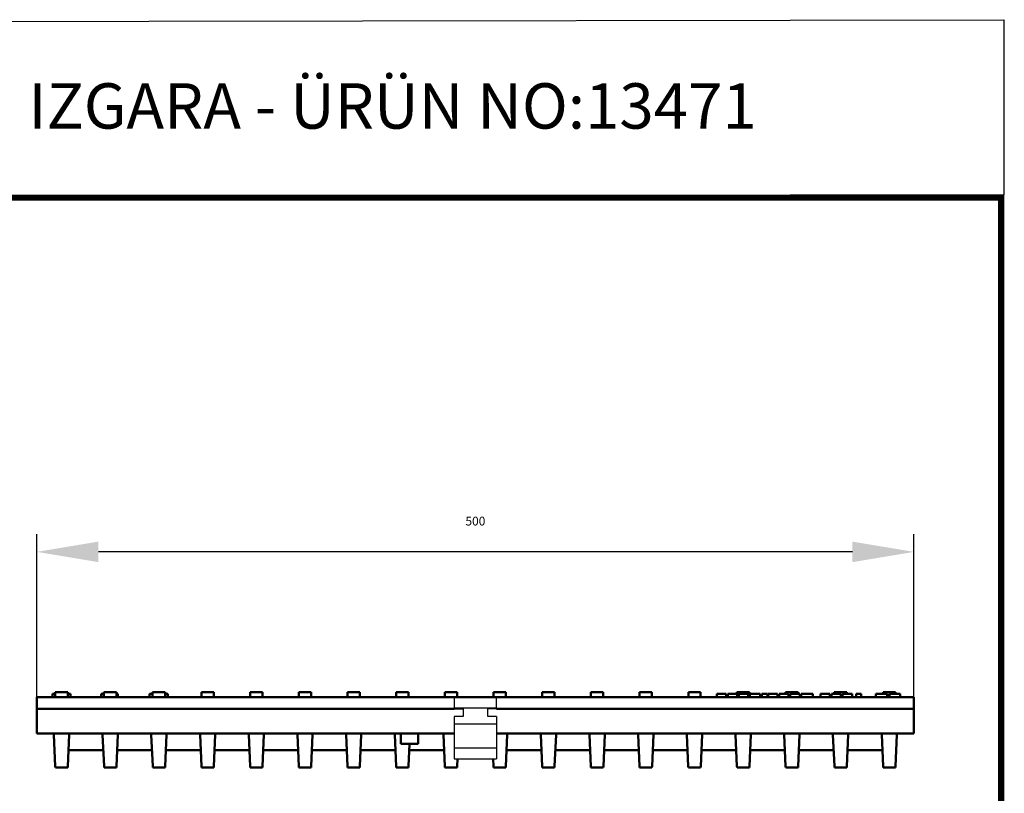
# Model space of a CAD drawing. Units: millimetres. Extents: x 2218 to 31765, y 1397 to 6792.
# Drawn here: x 21947 to 22507, y 2524 to 2964 of the extents above; entities that cross this region are included whole.
import ezdxf

# ---------------------------------------------------------------- set-up
doc = ezdxf.new("R2010")
doc.units = ezdxf.units.MM
doc.linetypes.add('AUSGEZOGEN', pattern=[0])
for name, color, linetype in [('AM_BOR', 7, 'Continuous'), ('BEMASS', 3, 'Continuous'), ('DUENN', 4, 'Continuous'), ('KOPF', 12, 'AUSGEZOGEN'), ('SICHTBAR', 7, 'Continuous')]:
    doc.layers.add(name, color=color, linetype=linetype)
doc.styles.add('Logo', font='sanssb__.ttf', dxfattribs={"height": 5})
doc.styles.add('TEXT50', font='isocp3.shx', dxfattribs={"width": 0.8, "height": 5})
doc.dimstyles.new('BEMM', dxfattribs={"dimtxt": 5, "dimasz": 7, "dimexe": 2, "dimexo": 0, "dimgap": 3, "dimtad": 1, "dimdec": 1, "dimdsep": 46, "dimtxsty": 'TEXT50', "dimcen": 3, "dimclrd": 6, "dimclre": 6, "dimclrt": 7, "dimadec": 0, "dimazin": 0, "dimtfac": 0.571429, "dimtdec": 1, "dimtix": 1, "dimtofl": 0, "dimtmove": 0, "dimatfit": 0, "dimfxl": 1, "dimtolj": 1, "dimarcsym": 0})

# ---------------------------------------------------------------- blocks, each defined once
blk = doc.blocks.new('RA_A4_AM')
at = {"layer": 'KOPF', "const_width": 0.7}
blk.add_lwpolyline([(207.3, 3), (13, 3), (13, 44), (13, 296), (207.3, 296), (207.3, 44), (207.3, 3)], dxfattribs=at)
blk = doc.blocks.new('*D249')
at = {"layer": 'BEMASS', "color": 6, "lineweight": -2, "transparency": 16777216}
for p, q in [((21956.94, 2579.08), (21956.94, 2671.78)), ((22455.94, 2579.08), (22455.94, 2671.78)), ((22420.94, 2661.78), (21991.94, 2661.78))]:
    blk.add_line(p, q, dxfattribs=at)
at = {"layer": 'BEMASS', "color": 6, "transparency": 16777216}
for points in [[(21991.94, 2667.62), (21991.94, 2655.95), (21956.94, 2661.78)], [(22420.94, 2667.62), (22420.94, 2655.95), (22455.94, 2661.78)]]:
    blk.add_solid(points, dxfattribs=at)
at = {"layer": 'DEFPOINTS', "color": 0, "transparency": 16777216}
for p in [(21956.94, 2661.78), (21956.94, 2579.08), (22455.94, 2579.08)]:
    blk.add_point(p, dxfattribs=at)
at = {"layer": 'BEMASS', "color": 7, "transparency": 16777216, "insert": (22206.44, 2679.28), "char_height": 5, "attachment_point": 5, "style": 'TEXT50'}
blk.add_mtext('\\A1;500', dxfattribs=at)

msp = doc.modelspace()

# ---------------------------------------------------------------- linework, layer by layer
at = {"layer": 'AM_BOR'}
msp.add_lwpolyline([(21534.094, 2962.916), (22507.042, 2964.431), (22507.042, 2864.775), (21534.094, 2863.26)], close=True, dxfattribs=at)
at = {"layer": 'DUENN'}
msp.add_line((22194.441, 2550.358), (22218.441, 2550.322, 2.453), dxfattribs=at)
at = {"layer": 'SICHTBAR', "linetype": 'Continuous', "lineweight": 50}
for p, q in [((21956.941, 2572.583), (21956.941, 2579.083)), ((22194.441, 2579.083), (21956.941, 2579.083)), ((21965.926, 2579.083), (21965.926, 2581.083)), ((21965.926, 2581.083), (21967.435, 2581.083)), ((21967.435, 2581.083), (21967.441, 2581.083)), ((21967.441, 2579.083), (21967.441, 2582.083)), ((21967.441, 2582.083), (21967.491, 2582.083)), ((21967.491, 2582.083), (21974.491, 2582.083)), ((21974.491, 2579.083), (21974.491, 2582.083)), ((21974.491, 2581.083), (21976.018, 2581.083)), ((21976.018, 2579.083), (21976.018, 2581.083)), ((21993.487, 2579.083), (21993.487, 2581.083)), ((21995.141, 2579.083), (21995.141, 2582.083)), ((21995.141, 2582.083), (21995.191, 2582.083)), ((21995.191, 2582.083), (22002.191, 2582.083)), ((22002.191, 2579.083), (22002.191, 2582.083)), ((22003.022, 2579.097), (22003.022, 2581.083)), ((22021.086, 2579.083), (22021.086, 2581.083)), ((22022.841, 2579.083), (22022.841, 2582.083)), ((22022.841, 2582.083), (22022.891, 2582.083)), ((22022.891, 2582.083), (22029.891, 2582.083)), ((22029.891, 2579.083), (22029.891, 2582.083)), ((22031.406, 2579.083), (22031.406, 2581.083)), ((22050.591, 2579.083), (22050.591, 2582.083)), ((22050.591, 2582.083), (22057.591, 2582.083)), ((22057.591, 2579.083), (22057.591, 2582.083)), ((22078.291, 2579.083), (22078.291, 2582.083)), ((22078.291, 2582.083), (22085.291, 2582.083)), ((22085.291, 2579.083), (22085.291, 2582.083)), ((22105.991, 2579.083), (22105.991, 2582.083)), ((22105.991, 2582.083), (22112.991, 2582.083)), ((22112.991, 2579.083), (22112.991, 2582.083)), ((22133.691, 2579.083), (22133.691, 2582.083)), ((22133.691, 2582.083), (22140.691, 2582.083)), ((22140.691, 2579.083), (22140.691, 2582.083)), ((22161.391, 2579.083), (22161.391, 2582.083)), ((22161.391, 2582.083), (22168.391, 2582.083)), ((22168.391, 2579.083), (22168.391, 2582.083)), ((22189.091, 2579.083), (22189.091, 2582.083)), ((22189.091, 2582.083), (22194.441, 2582.083)), ((22194.441, 2582.083), (22196.091, 2582.083)), ((22196.441, 2579.083), (22194.441, 2579.083)), ((22196.091, 2579.083), (22196.091, 2582.083)), ((22196.441, 2579.083), (22216.441, 2579.083)), ((22218.441, 2579.083), (22216.441, 2579.083)), ((22216.791, 2579.083), (22216.791, 2582.083)), ((22216.791, 2582.083), (22218.441, 2582.083)), ((22218.441, 2582.083), (22223.791, 2582.083)), ((22455.941, 2579.083), (22218.441, 2579.083)), ((22223.791, 2579.083), (22223.791, 2582.083)), ((22244.491, 2579.083), (22244.491, 2582.083)), ((22244.491, 2582.083), (22251.491, 2582.083)), ((22251.491, 2579.083), (22251.491, 2582.083)), ((22272.191, 2579.083), (22272.191, 2582.083)), ((22272.191, 2582.083), (22279.191, 2582.083)), ((22279.191, 2579.083), (22279.191, 2582.083)), ((22299.891, 2579.083), (22299.891, 2582.083)), ((22299.891, 2582.083), (22306.891, 2582.083)), ((22306.891, 2579.083), (22306.891, 2582.083)), ((22327.591, 2579.083), (22327.591, 2582.083)), ((22327.591, 2582.083), (22334.591, 2582.083)), ((22334.591, 2579.083), (22334.591, 2582.083)), ((22343.868, 2579.083), (22343.868, 2581.083)), ((22349.082, 2579.083), (22349.082, 2581.083)), ((22350.082, 2579.083), (22350.082, 2581.083)), ((22355.241, 2581.083), (22355.241, 2582.083)), ((22355.241, 2582.083), (22362.241, 2582.083)), ((22355.295, 2579.083), (22355.295, 2581.083)), ((22356.265, 2579.083), (22356.265, 2581.083)), ((22361.551, 2579.083), (22361.551, 2581.083)), ((22362.241, 2582.083), (22362.291, 2582.083)), ((22362.291, 2579.083), (22362.291, 2582.083)), ((22362.569, 2579.083), (22362.569, 2581.083)), ((22362.569, 2581.083), (22362.752, 2581.083)), ((22362.752, 2581.083), (22368.545, 2581.083)), ((22368.545, 2579.083), (22368.545, 2581.083)), ((22369.423, 2579.083), (22369.423, 2581.083)), ((22369.423, 2581.083), (22370.216, 2581.083)), ((22370.216, 2581.083), (22372.533, 2581.083)), ((22372.533, 2579.083), (22372.533, 2581.083)), ((22373.069, 2579.083), (22373.069, 2581.083)), ((22378.283, 2579.083), (22378.283, 2581.083)), ((22379.283, 2579.083), (22379.283, 2581.083)), ((22382.941, 2581.083), (22382.941, 2582.083)), ((22382.941, 2582.083), (22389.941, 2582.083)), ((22384.496, 2579.083), (22384.496, 2581.083)), ((22385.502, 2579.083), (22385.502, 2581.083)), ((22385.502, 2581.083), (22386.582, 2581.083)), ((22386.582, 2581.083), (22387.386, 2581.083)), ((22387.386, 2581.083), (22391.033, 2581.083)), ((22389.941, 2582.083), (22389.991, 2582.083)), ((22389.991, 2581.083), (22389.991, 2582.083)), ((22391.033, 2579.083), (22391.033, 2581.083)), ((22391.771, 2579.083), (22391.771, 2581.083)), ((22395.63, 2581.083), (22398.386, 2581.083)), ((22398.386, 2579.083), (22398.386, 2581.083)), ((22402.856, 2579.083), (22402.856, 2581.083)), ((22407.996, 2581.083), (22408.094, 2581.083)), ((22408.094, 2579.083), (22408.094, 2581.083)), ((22409.069, 2579.083), (22409.069, 2581.083)), ((22410.641, 2581.083), (22410.641, 2582.083)), ((22410.641, 2582.083), (22417.641, 2582.083)), ((22414.21, 2581.083), (22414.307, 2581.083)), ((22414.307, 2579.083), (22414.307, 2581.083)), ((22415.319, 2579.083), (22415.319, 2581.083)), ((22415.319, 2581.083), (22416.399, 2581.083)), ((22416.399, 2581.083), (22417.204, 2581.083)), ((22417.204, 2581.083), (22420.85, 2581.083)), ((22417.641, 2582.083), (22417.691, 2582.083)), ((22417.691, 2581.083), (22417.691, 2582.083)), ((22420.85, 2579.083), (22420.85, 2581.083)), ((22423.045, 2579.083), (22423.045, 2581.083)), ((22423.045, 2581.083), (22423.679, 2581.083)), ((22425.99, 2579.083), (22425.99, 2581.083)), ((22434.326, 2579.083), (22434.326, 2581.083)), ((22434.326, 2581.083), (22435.338, 2581.083)), ((22435.338, 2581.083), (22439.545, 2581.083)), ((22438.341, 2581.083), (22438.341, 2582.083)), ((22438.341, 2582.083), (22445.341, 2582.083)), ((22439.545, 2581.083), (22440.63, 2581.083)), ((22440.63, 2579.083), (22440.63, 2581.083)), ((22442.082, 2579.083), (22442.082, 2581.083)), ((22442.082, 2581.083), (22442.265, 2581.083)), ((22442.265, 2581.083), (22448.057, 2581.083)), ((22445.341, 2582.083), (22445.391, 2582.083)), ((22445.391, 2581.083), (22445.391, 2582.083)), ((22448.057, 2579.083), (22448.057, 2581.083)), ((22455.941, 2572.583), (22455.941, 2579.083)), ((21956.941, 2571.26), (21956.941, 2572.583)), ((21956.941, 2572.583), (22194.441, 2572.583)), ((21956.941, 2558.583), (21956.941, 2571.26)), ((22218.441, 2572.583), (22455.941, 2572.583)), ((22455.941, 2572.583), (22455.941, 2571.26)), ((22455.941, 2571.26), (22455.941, 2558.583)), ((22194.441, 2558.583), (21956.941, 2558.583)), ((21966.68, 2557.735), (21966.644, 2558.583)), ((21967.455, 2539.931), (21966.68, 2557.735)), ((21975.302, 2557.735), (21974.528, 2539.931)), ((21975.339, 2558.583), (21975.302, 2557.735)), ((21994.38, 2557.735), (21994.344, 2558.583)), ((21995.155, 2539.931), (21994.38, 2557.735)), ((22003.002, 2557.735), (22002.228, 2539.931)), ((22003.039, 2558.583), (22003.002, 2557.735)), ((22022.08, 2557.735), (22022.044, 2558.583)), ((22022.855, 2539.931), (22022.08, 2557.735)), ((22030.702, 2557.735), (22029.928, 2539.931)), ((22030.739, 2558.583), (22030.702, 2557.735)), ((22049.78, 2557.735), (22049.744, 2558.583)), ((22050.555, 2539.931), (22049.78, 2557.735)), ((22058.402, 2557.735), (22057.628, 2539.931)), ((22058.439, 2558.583), (22058.402, 2557.735)), ((22077.48, 2557.735), (22077.444, 2558.583)), ((22078.255, 2539.931), (22077.48, 2557.735)), ((22086.102, 2557.735), (22085.328, 2539.931)), ((22086.139, 2558.583), (22086.102, 2557.735)), ((22105.18, 2557.735), (22105.144, 2558.583)), ((22105.955, 2539.931), (22105.18, 2557.735)), ((22113.802, 2557.735), (22113.028, 2539.931)), ((22113.839, 2558.583), (22113.802, 2557.735)), ((22132.88, 2557.735), (22132.844, 2558.583)), ((22133.655, 2539.931), (22132.88, 2557.735)), ((22141.502, 2557.735), (22140.728, 2539.931)), ((22141.539, 2558.583), (22141.502, 2557.735)), ((22160.58, 2557.735), (22160.544, 2558.583)), ((22161.355, 2539.931), (22160.58, 2557.735)), ((22163.941, 2558.583), (22163.941, 2552.583)), ((22173.941, 2558.583), (22173.941, 2552.583)), ((22188.28, 2557.735), (22188.244, 2558.583)), ((22189.055, 2539.931), (22188.28, 2557.735)), ((22455.941, 2558.583), (22218.441, 2558.583)), ((22224.602, 2557.735), (22223.828, 2539.931)), ((22224.639, 2558.583), (22224.602, 2557.735)), ((22243.68, 2557.735), (22243.644, 2558.583)), ((22244.455, 2539.931), (22243.68, 2557.735)), ((22252.302, 2557.735), (22251.528, 2539.931)), ((22252.339, 2558.583), (22252.302, 2557.735)), ((22271.38, 2557.735), (22271.344, 2558.583)), ((22272.155, 2539.931), (22271.38, 2557.735)), ((22280.002, 2557.735), (22279.228, 2539.931)), ((22280.039, 2558.583), (22280.002, 2557.735)), ((22299.08, 2557.735), (22299.044, 2558.583)), ((22299.855, 2539.931), (22299.08, 2557.735)), ((22307.702, 2557.735), (22306.928, 2539.931)), ((22307.739, 2558.583), (22307.702, 2557.735)), ((22326.78, 2557.735), (22326.744, 2558.583)), ((22327.555, 2539.931), (22326.78, 2557.735)), ((22335.402, 2557.735), (22334.628, 2539.931)), ((22335.439, 2558.583), (22335.402, 2557.735)), ((22354.48, 2557.735), (22354.444, 2558.583)), ((22355.255, 2539.931), (22354.48, 2557.735)), ((22363.102, 2557.735), (22362.328, 2539.931)), ((22363.139, 2558.583), (22363.102, 2557.735)), ((22382.18, 2557.735), (22382.144, 2558.583)), ((22382.955, 2539.931), (22382.18, 2557.735)), ((22390.802, 2557.735), (22390.028, 2539.931)), ((22390.839, 2558.583), (22390.802, 2557.735)), ((22409.88, 2557.735), (22409.844, 2558.583)), ((22410.655, 2539.931), (22409.88, 2557.735)), ((22418.502, 2557.735), (22417.728, 2539.931)), ((22418.539, 2558.583), (22418.502, 2557.735)), ((22437.58, 2557.735), (22437.544, 2558.583)), ((22438.355, 2539.931), (22437.58, 2557.735)), ((22446.202, 2557.735), (22445.428, 2539.931)), ((22446.239, 2558.583), (22446.202, 2557.735)), ((21974.926, 2549.083), (21994.757, 2549.083)), ((22002.626, 2549.083), (22022.457, 2549.083)), ((22030.326, 2549.083), (22050.157, 2549.083)), ((22058.026, 2549.083), (22077.857, 2549.083)), ((22085.726, 2549.083), (22105.557, 2549.083)), ((22113.426, 2549.083), (22133.257, 2549.083)), ((22141.126, 2549.083), (22160.957, 2549.083)), ((22163.941, 2552.583), (22173.941, 2552.583)), ((22168.978, 2552.583), (22168.428, 2539.931)), ((22168.826, 2549.083), (22188.657, 2549.083)), ((22224.226, 2549.083), (22244.057, 2549.083)), ((22251.926, 2549.083), (22271.757, 2549.083)), ((22279.626, 2549.083), (22299.457, 2549.083)), ((22307.326, 2549.083), (22327.157, 2549.083)), ((22335.026, 2549.083), (22354.857, 2549.083)), ((22362.726, 2549.083), (22382.557, 2549.083)), ((22390.426, 2549.083), (22410.257, 2549.083)), ((22418.126, 2549.083), (22437.957, 2549.083)), ((22196.309, 2544.083), (22196.128, 2539.931)), ((22216.755, 2539.931), (22216.574, 2544.083)), ((21967.455, 2539.931), (21967.491, 2539.083)), ((21974.491, 2539.083), (21967.491, 2539.083)), ((21974.491, 2539.083), (21974.528, 2539.931)), ((21995.155, 2539.931), (21995.191, 2539.083)), ((22002.191, 2539.083), (21995.191, 2539.083)), ((22002.191, 2539.083), (22002.228, 2539.931)), ((22022.855, 2539.931), (22022.891, 2539.083)), ((22029.891, 2539.083), (22022.891, 2539.083)), ((22029.891, 2539.083), (22029.928, 2539.931)), ((22050.555, 2539.931), (22050.591, 2539.083)), ((22057.591, 2539.083), (22050.591, 2539.083)), ((22057.591, 2539.083), (22057.628, 2539.931)), ((22078.255, 2539.931), (22078.291, 2539.083)), ((22085.291, 2539.083), (22078.291, 2539.083)), ((22085.291, 2539.083), (22085.328, 2539.931)), ((22105.955, 2539.931), (22105.991, 2539.083)), ((22112.991, 2539.083), (22105.991, 2539.083)), ((22112.991, 2539.083), (22113.028, 2539.931)), ((22133.655, 2539.931), (22133.691, 2539.083)), ((22140.691, 2539.083), (22133.691, 2539.083)), ((22140.691, 2539.083), (22140.728, 2539.931)), ((22161.355, 2539.931), (22161.391, 2539.083)), ((22168.391, 2539.083), (22161.391, 2539.083)), ((22168.391, 2539.083), (22168.428, 2539.931)), ((22189.055, 2539.931), (22189.091, 2539.083)), ((22196.091, 2539.083), (22189.091, 2539.083)), ((22196.091, 2539.083), (22196.128, 2539.931)), ((22216.755, 2539.931), (22216.791, 2539.083)), ((22223.791, 2539.083), (22216.791, 2539.083)), ((22223.791, 2539.083), (22223.828, 2539.931)), ((22244.455, 2539.931), (22244.491, 2539.083)), ((22251.491, 2539.083), (22244.491, 2539.083)), ((22251.491, 2539.083), (22251.528, 2539.931)), ((22272.155, 2539.931), (22272.191, 2539.083)), ((22279.191, 2539.083), (22272.191, 2539.083)), ((22279.191, 2539.083), (22279.228, 2539.931)), ((22299.855, 2539.931), (22299.891, 2539.083)), ((22306.891, 2539.083), (22299.891, 2539.083)), ((22306.891, 2539.083), (22306.928, 2539.931)), ((22327.555, 2539.931), (22327.591, 2539.083)), ((22334.591, 2539.083), (22327.591, 2539.083)), ((22334.591, 2539.083), (22334.628, 2539.931)), ((22355.255, 2539.931), (22355.291, 2539.083)), ((22362.291, 2539.083), (22355.291, 2539.083)), ((22362.291, 2539.083), (22362.328, 2539.931)), ((22382.955, 2539.931), (22382.991, 2539.083)), ((22389.991, 2539.083), (22382.991, 2539.083)), ((22389.991, 2539.083), (22390.028, 2539.931)), ((22410.655, 2539.931), (22410.691, 2539.083)), ((22417.691, 2539.083), (22410.691, 2539.083)), ((22417.691, 2539.083), (22417.728, 2539.931)), ((22438.355, 2539.931), (22438.391, 2539.083)), ((22445.391, 2539.083), (22438.391, 2539.083)), ((22445.391, 2539.083), (22445.428, 2539.931))]:
    msp.add_line(p, q, dxfattribs=at).dxf.unprotected_set("ltscale", 0)
at = {"layer": 'SICHTBAR'}
for p, q in [((22194.441, 2572.583), (22199.441, 2572.583)), ((22218.441, 2572.583), (22213.441, 2572.583)), ((22194.441, 2568.083), (22194.441, 2544.083)), ((22218.441, 2568.083), (22218.441, 2544.083))]:
    msp.add_line(p, q, dxfattribs=at)
at = {"layer": 'SICHTBAR', "linetype": 'Continuous', "lineweight": 50}
for points in [[(21993.487, 2581.083), (21993.49, 2581.083), (21993.5, 2581.083), (21993.517, 2581.083), (21993.541, 2581.083), (21993.571, 2581.083), (21993.609, 2581.083), (21993.653, 2581.083), (21993.705, 2581.083), (21993.762, 2581.083), (21993.825, 2581.083), (21993.892, 2581.083), (21993.964, 2581.083), (21994.041, 2581.083), (21994.122, 2581.083), (21994.206, 2581.083), (21994.294, 2581.083), (21994.387, 2581.083), (21994.484, 2581.083), (21994.584, 2581.083), (21994.688, 2581.083), (21994.796, 2581.083), (21994.908, 2581.083), (21995.023, 2581.083), (21995.141, 2581.083)], [(22002.191, 2581.083), (22002.239, 2581.083), (22002.285, 2581.083), (22002.33, 2581.083), (22002.375, 2581.083), (22002.418, 2581.083), (22002.46, 2581.083), (22002.501, 2581.083), (22002.541, 2581.083), (22002.58, 2581.083), (22002.618, 2581.083), (22002.654, 2581.083), (22002.69, 2581.083), (22002.725, 2581.083), (22002.759, 2581.083), (22002.792, 2581.083), (22002.823, 2581.083), (22002.853, 2581.083), (22002.882, 2581.083), (22002.909, 2581.083), (22002.935, 2581.083), (22002.96, 2581.083), (22002.982, 2581.083), (22003.003, 2581.083), (22003.022, 2581.083)], [(22021.086, 2581.083), (22021.09, 2581.083), (22021.101, 2581.083), (22021.12, 2581.083), (22021.146, 2581.083), (22021.181, 2581.083), (22021.223, 2581.083), (22021.272, 2581.083), (22021.329, 2581.083), (22021.392, 2581.083), (22021.46, 2581.083), (22021.533, 2581.083), (22021.611, 2581.083), (22021.692, 2581.083), (22021.777, 2581.083), (22021.866, 2581.083), (22021.959, 2581.083), (22022.056, 2581.083), (22022.157, 2581.083), (22022.262, 2581.083), (22022.371, 2581.083), (22022.483, 2581.083), (22022.599, 2581.083), (22022.719, 2581.083), (22022.841, 2581.083)], [(22029.891, 2581.083), (22030.01, 2581.083), (22030.125, 2581.083), (22030.236, 2581.083), (22030.343, 2581.083), (22030.446, 2581.083), (22030.544, 2581.083), (22030.637, 2581.083), (22030.725, 2581.083), (22030.807, 2581.083), (22030.884, 2581.083), (22030.956, 2581.083), (22031.023, 2581.083), (22031.084, 2581.083), (22031.14, 2581.083), (22031.191, 2581.083), (22031.237, 2581.083), (22031.277, 2581.083), (22031.312, 2581.083), (22031.341, 2581.083), (22031.364, 2581.083), (22031.383, 2581.083), (22031.396, 2581.083), (22031.404, 2581.083), (22031.406, 2581.083)], [(22343.868, 2581.083), (22343.873, 2581.083), (22343.889, 2581.083), (22343.915, 2581.083), (22343.953, 2581.083), (22344.001, 2581.083), (22344.062, 2581.083), (22344.134, 2581.083), (22344.219, 2581.083), (22344.316, 2581.083), (22344.427, 2581.083), (22344.551, 2581.083), (22344.688, 2581.083), (22344.832, 2581.083), (22344.983, 2581.083), (22345.137, 2581.083), (22345.295, 2581.083), (22345.455, 2581.083), (22345.614, 2581.083), (22345.771, 2581.083), (22345.924, 2581.083), (22346.072, 2581.083), (22346.214, 2581.083), (22346.348, 2581.083), (22346.472, 2581.083)], [(22346.472, 2581.083), (22346.645, 2581.083), (22346.815, 2581.083), (22346.98, 2581.083), (22347.138, 2581.083), (22347.292, 2581.083), (22347.444, 2581.083), (22347.596, 2581.083), (22347.745, 2581.083), (22347.892, 2581.083), (22348.033, 2581.083), (22348.168, 2581.083), (22348.296, 2581.083), (22348.416, 2581.083), (22348.528, 2581.083), (22348.632, 2581.083), (22348.726, 2581.083), (22348.81, 2581.083), (22348.883, 2581.083), (22348.944, 2581.083), (22348.994, 2581.083), (22349.032, 2581.083), (22349.06, 2581.083), (22349.076, 2581.083), (22349.082, 2581.083)], [(22350.082, 2581.083), (22350.087, 2581.083), (22350.102, 2581.083), (22350.129, 2581.083), (22350.166, 2581.083), (22350.215, 2581.083), (22350.275, 2581.083), (22350.347, 2581.083), (22350.432, 2581.083), (22350.53, 2581.083), (22350.64, 2581.083), (22350.764, 2581.083), (22350.901, 2581.083), (22351.046, 2581.083), (22351.196, 2581.083), (22351.351, 2581.083), (22351.509, 2581.083), (22351.668, 2581.083), (22351.828, 2581.083), (22351.985, 2581.083), (22352.138, 2581.083), (22352.286, 2581.083), (22352.427, 2581.083), (22352.561, 2581.083), (22352.685, 2581.083)], [(22352.685, 2581.083), (22352.858, 2581.083), (22353.028, 2581.083), (22353.193, 2581.083), (22353.352, 2581.083), (22353.505, 2581.083), (22353.658, 2581.083), (22353.809, 2581.083), (22353.958, 2581.083), (22354.105, 2581.083), (22354.247, 2581.083), (22354.382, 2581.083), (22354.509, 2581.083), (22354.63, 2581.083), (22354.742, 2581.083), (22354.845, 2581.083), (22354.939, 2581.083), (22355.023, 2581.083), (22355.096, 2581.083), (22355.157, 2581.083), (22355.207, 2581.083), (22355.246, 2581.083), (22355.273, 2581.083), (22355.29, 2581.083), (22355.295, 2581.083)], [(22356.265, 2581.083), (22356.265, 2581.083), (22356.266, 2581.083), (22356.267, 2581.083), (22356.269, 2581.083), (22356.272, 2581.083), (22356.275, 2581.083), (22356.278, 2581.083), (22356.282, 2581.083), (22356.287, 2581.083), (22356.292, 2581.083), (22356.297, 2581.083), (22356.303, 2581.083), (22356.31, 2581.083), (22356.316, 2581.083), (22356.324, 2581.083), (22356.331, 2581.083), (22356.339, 2581.083), (22356.347, 2581.083), (22356.356, 2581.083), (22356.365, 2581.083), (22356.375, 2581.083), (22356.384, 2581.083), (22356.394, 2581.083), (22356.405, 2581.083)], [(22356.405, 2581.083), (22356.43, 2581.083), (22356.467, 2581.083), (22356.516, 2581.083), (22356.574, 2581.083), (22356.64, 2581.083), (22356.713, 2581.083), (22356.792, 2581.083), (22356.877, 2581.083), (22356.968, 2581.083), (22357.064, 2581.083), (22357.164, 2581.083), (22357.269, 2581.083), (22357.376, 2581.083), (22357.487, 2581.083), (22357.599, 2581.083), (22357.714, 2581.083), (22357.831, 2581.083), (22357.949, 2581.083), (22358.068, 2581.083), (22358.186, 2581.083), (22358.307, 2581.083), (22358.43, 2581.083), (22358.554, 2581.083), (22358.679, 2581.083)], [(22358.679, 2581.083), (22358.775, 2581.083), (22358.871, 2581.083), (22358.967, 2581.083), (22359.062, 2581.083), (22359.157, 2581.083), (22359.252, 2581.083), (22359.346, 2581.083), (22359.439, 2581.083), (22359.531, 2581.083), (22359.621, 2581.083), (22359.711, 2581.083), (22359.799, 2581.083), (22359.885, 2581.083), (22359.97, 2581.083), (22360.053, 2581.083), (22360.134, 2581.083), (22360.212, 2581.083), (22360.287, 2581.083), (22360.36, 2581.083), (22360.431, 2581.083), (22360.5, 2581.083), (22360.566, 2581.083), (22360.63, 2581.083), (22360.691, 2581.083)], [(22360.691, 2581.083), (22360.78, 2581.083), (22360.863, 2581.083), (22360.939, 2581.083), (22361.009, 2581.083), (22361.073, 2581.083), (22361.132, 2581.083), (22361.186, 2581.083), (22361.235, 2581.083), (22361.28, 2581.083), (22361.32, 2581.083), (22361.356, 2581.083), (22361.388, 2581.083), (22361.417, 2581.083), (22361.443, 2581.083), (22361.465, 2581.083), (22361.485, 2581.083), (22361.501, 2581.083), (22361.515, 2581.083), (22361.527, 2581.083), (22361.536, 2581.083), (22361.543, 2581.083), (22361.548, 2581.083), (22361.55, 2581.083), (22361.551, 2581.083)], [(22373.069, 2581.083), (22373.075, 2581.083), (22373.09, 2581.083), (22373.116, 2581.083), (22373.154, 2581.083), (22373.203, 2581.083), (22373.263, 2581.083), (22373.335, 2581.083), (22373.42, 2581.083), (22373.517, 2581.083), (22373.628, 2581.083), (22373.752, 2581.083), (22373.889, 2581.083), (22374.034, 2581.083), (22374.184, 2581.083), (22374.339, 2581.083), (22374.496, 2581.083), (22374.656, 2581.083), (22374.815, 2581.083), (22374.972, 2581.083), (22375.125, 2581.083), (22375.274, 2581.083), (22375.415, 2581.083), (22375.549, 2581.083), (22375.673, 2581.083)], [(22375.673, 2581.083), (22375.846, 2581.083), (22376.016, 2581.083), (22376.181, 2581.083), (22376.34, 2581.083), (22376.493, 2581.083), (22376.646, 2581.083), (22376.797, 2581.083), (22376.946, 2581.083), (22377.093, 2581.083), (22377.234, 2581.083), (22377.369, 2581.083), (22377.497, 2581.083), (22377.617, 2581.083), (22377.729, 2581.083), (22377.833, 2581.083), (22377.927, 2581.083), (22378.011, 2581.083), (22378.084, 2581.083), (22378.145, 2581.083), (22378.195, 2581.083), (22378.233, 2581.083), (22378.261, 2581.083), (22378.277, 2581.083), (22378.283, 2581.083)], [(22379.283, 2581.083), (22379.288, 2581.083), (22379.304, 2581.083), (22379.33, 2581.083), (22379.367, 2581.083), (22379.416, 2581.083), (22379.476, 2581.083), (22379.549, 2581.083), (22379.633, 2581.083), (22379.731, 2581.083), (22379.841, 2581.083), (22379.965, 2581.083), (22380.102, 2581.083), (22380.247, 2581.083), (22380.397, 2581.083), (22380.552, 2581.083), (22380.71, 2581.083), (22380.87, 2581.083), (22381.029, 2581.083), (22381.186, 2581.083), (22381.339, 2581.083), (22381.487, 2581.083), (22381.628, 2581.083), (22381.762, 2581.083), (22381.886, 2581.083)], [(22381.886, 2581.083), (22382.059, 2581.083), (22382.229, 2581.083), (22382.394, 2581.083), (22382.553, 2581.083), (22382.706, 2581.083), (22382.859, 2581.083), (22383.01, 2581.083), (22383.16, 2581.083), (22383.306, 2581.083), (22383.448, 2581.083), (22383.583, 2581.083), (22383.711, 2581.083), (22383.831, 2581.083), (22383.943, 2581.083), (22384.046, 2581.083), (22384.14, 2581.083), (22384.225, 2581.083), (22384.297, 2581.083), (22384.358, 2581.083), (22384.408, 2581.083), (22384.447, 2581.083), (22384.474, 2581.083), (22384.491, 2581.083), (22384.496, 2581.083)], [(22391.771, 2581.083), (22391.774, 2581.083), (22391.783, 2581.083), (22391.797, 2581.083), (22391.818, 2581.083), (22391.843, 2581.083), (22391.873, 2581.083), (22391.909, 2581.083), (22391.948, 2581.083), (22391.992, 2581.083), (22392.04, 2581.083), (22392.091, 2581.083), (22392.146, 2581.083), (22392.204, 2581.083), (22392.265, 2581.083), (22392.329, 2581.083), (22392.395, 2581.083), (22392.464, 2581.083), (22392.534, 2581.083), (22392.606, 2581.083), (22392.68, 2581.083), (22392.758, 2581.083), (22392.843, 2581.083), (22392.935, 2581.083), (22393.033, 2581.083)], [(22393.033, 2581.083), (22393.075, 2581.083), (22393.118, 2581.083), (22393.161, 2581.083), (22393.205, 2581.083), (22393.25, 2581.083), (22393.295, 2581.083), (22393.342, 2581.083), (22393.388, 2581.083), (22393.436, 2581.083), (22393.484, 2581.083), (22393.533, 2581.083), (22393.582, 2581.083), (22393.632, 2581.083), (22393.682, 2581.083), (22393.733, 2581.083), (22393.784, 2581.083), (22393.835, 2581.083), (22393.887, 2581.083), (22393.939, 2581.083), (22393.991, 2581.083), (22394.044, 2581.083), (22394.097, 2581.083), (22394.15, 2581.083), (22394.204, 2581.083)], [(22394.204, 2581.083), (22394.261, 2581.083), (22394.32, 2581.083), (22394.379, 2581.083), (22394.44, 2581.083), (22394.5, 2581.083), (22394.561, 2581.083), (22394.622, 2581.083), (22394.682, 2581.083), (22394.742, 2581.083), (22394.801, 2581.083), (22394.859, 2581.083), (22394.917, 2581.083), (22394.976, 2581.083), (22395.036, 2581.083), (22395.095, 2581.083), (22395.155, 2581.083), (22395.215, 2581.083), (22395.275, 2581.083), (22395.335, 2581.083), (22395.395, 2581.083), (22395.454, 2581.083), (22395.513, 2581.083), (22395.572, 2581.083), (22395.63, 2581.083)], [(22402.856, 2581.083), (22402.857, 2581.083), (22402.86, 2581.083), (22402.865, 2581.083), (22402.871, 2581.083), (22402.879, 2581.083), (22402.889, 2581.083), (22402.899, 2581.083), (22402.912, 2581.083), (22402.925, 2581.083), (22402.94, 2581.083), (22402.956, 2581.083), (22402.972, 2581.083), (22402.99, 2581.083), (22403.009, 2581.083), (22403.029, 2581.083), (22403.05, 2581.083), (22403.071, 2581.083), (22403.094, 2581.083), (22403.117, 2581.083), (22403.141, 2581.083), (22403.166, 2581.083), (22403.192, 2581.083), (22403.219, 2581.083), (22403.246, 2581.083)], [(22403.246, 2581.083), (22403.254, 2581.083), (22403.277, 2581.083), (22403.317, 2581.083), (22403.371, 2581.083), (22403.436, 2581.083), (22403.51, 2581.083), (22403.59, 2581.083), (22403.678, 2581.083), (22403.775, 2581.083), (22403.879, 2581.083), (22403.99, 2581.083), (22404.108, 2581.083), (22404.232, 2581.083), (22404.361, 2581.083), (22404.493, 2581.083), (22404.625, 2581.083), (22404.757, 2581.083), (22404.887, 2581.083), (22405.016, 2581.083), (22405.142, 2581.083), (22405.263, 2581.083), (22405.378, 2581.083), (22405.487, 2581.083), (22405.588, 2581.083)], [(22405.588, 2581.083), (22405.73, 2581.083), (22405.872, 2581.083), (22406.011, 2581.083), (22406.147, 2581.083), (22406.281, 2581.083), (22406.411, 2581.083), (22406.538, 2581.083), (22406.662, 2581.083), (22406.784, 2581.083), (22406.902, 2581.083), (22407.017, 2581.083), (22407.127, 2581.083), (22407.232, 2581.083), (22407.333, 2581.083), (22407.429, 2581.083), (22407.52, 2581.083), (22407.605, 2581.083), (22407.683, 2581.083), (22407.754, 2581.083), (22407.819, 2581.083), (22407.876, 2581.083), (22407.926, 2581.083), (22407.966, 2581.083), (22407.996, 2581.083)], [(22409.069, 2581.083), (22409.07, 2581.083), (22409.073, 2581.083), (22409.078, 2581.083), (22409.085, 2581.083), (22409.093, 2581.083), (22409.102, 2581.083), (22409.113, 2581.083), (22409.125, 2581.083), (22409.139, 2581.083), (22409.153, 2581.083), (22409.169, 2581.083), (22409.186, 2581.083), (22409.204, 2581.083), (22409.223, 2581.083), (22409.242, 2581.083), (22409.263, 2581.083), (22409.285, 2581.083), (22409.307, 2581.083), (22409.33, 2581.083), (22409.355, 2581.083), (22409.38, 2581.083), (22409.406, 2581.083), (22409.432, 2581.083), (22409.46, 2581.083)], [(22409.46, 2581.083), (22409.467, 2581.083), (22409.491, 2581.083), (22409.53, 2581.083), (22409.584, 2581.083), (22409.649, 2581.083), (22409.723, 2581.083), (22409.803, 2581.083), (22409.892, 2581.083), (22409.988, 2581.083), (22410.092, 2581.083), (22410.204, 2581.083), (22410.321, 2581.083), (22410.445, 2581.083), (22410.574, 2581.083), (22410.706, 2581.083), (22410.838, 2581.083), (22410.97, 2581.083), (22411.101, 2581.083), (22411.229, 2581.083), (22411.355, 2581.083), (22411.476, 2581.083), (22411.592, 2581.083), (22411.7, 2581.083), (22411.801, 2581.083)], [(22411.801, 2581.083), (22411.944, 2581.083), (22412.085, 2581.083), (22412.224, 2581.083), (22412.36, 2581.083), (22412.494, 2581.083), (22412.624, 2581.083), (22412.751, 2581.083), (22412.876, 2581.083), (22412.998, 2581.083), (22413.116, 2581.083), (22413.23, 2581.083), (22413.34, 2581.083), (22413.446, 2581.083), (22413.547, 2581.083), (22413.643, 2581.083), (22413.733, 2581.083), (22413.818, 2581.083), (22413.896, 2581.083), (22413.968, 2581.083), (22414.032, 2581.083), (22414.09, 2581.083), (22414.139, 2581.083), (22414.18, 2581.083), (22414.21, 2581.083)], [(22423.679, 2581.083), (22423.719, 2581.083), (22423.77, 2581.083), (22423.83, 2581.083), (22423.9, 2581.083), (22423.978, 2581.083), (22424.065, 2581.083), (22424.158, 2581.083), (22424.257, 2581.083), (22424.359, 2581.083), (22424.465, 2581.083), (22424.574, 2581.083), (22424.684, 2581.083), (22424.795, 2581.083), (22424.907, 2581.083), (22425.019, 2581.083), (22425.13, 2581.083), (22425.242, 2581.083), (22425.354, 2581.083), (22425.465, 2581.083), (22425.575, 2581.083), (22425.683, 2581.083), (22425.788, 2581.083), (22425.891, 2581.083), (22425.99, 2581.083)]]:
    msp.add_lwpolyline(points, dxfattribs=at).dxf.unprotected_set("ltscale", 0)
at = {"layer": 'SICHTBAR', "extrusion": (1, 0, 0)}
for points, elevation in [([(2579.083, 0), (2573.083, 0)], 22194.441), ([(2573.083, 0), (2579.083, 0)], 22218.441), ([(2573.083, 0), (2568.083, 0)], 22199.441), ([(2568.083, 0), (2573.083, 0)], 22213.441)]:
    msp.add_lwpolyline(points, dxfattribs=dict(at, elevation=elevation))
at = {"layer": 'SICHTBAR', "extrusion": (0, 1, 0)}
for points, elevation in [([(-22194.441, 0), (-22218.441, 0)], 2573.083), ([(-22199.441, 0), (-22194.441, 0)], 2568.083), ([(-22218.441, 0), (-22213.441, 0)], 2568.083), ([(-22194.441, 0), (-22218.441, 0)], 2564.083), ([(-22194.441, 0), (-22218.441, 0)], 2544.083)]:
    msp.add_lwpolyline(points, dxfattribs=dict(at, elevation=elevation))

# ---------------------------------------------------------------- block references
at = {"layer": 'AM_BOR', "xscale": 5, "yscale": 5, "zscale": 5}
msp.add_blockref('RA_A4_AM', (21469.094, 1383.26), dxfattribs=at)

# ---------------------------------------------------------------- texts
at = {"layer": 'AM_BOR', "color": 2, "style": 'Logo'}
msp.add_text('E600 YÜK SINIFI DÖKÜM IZGARA - ÜRÜN NO:13471', height=25.8, dxfattribs=at).set_placement((21550.621, 2902.479))

# ---------------------------------------------------------------- dimensions: what is measured, and where the dimension line sits
at = {"layer": 'BEMASS'}
dim = msp.add_linear_dim(base=(21956.941, 2661.783), p1=(22455.941, 2579.083), p2=(21956.941, 2579.083), text='500', dimstyle='BEMM', override={"dimscale": 5}, dxfattribs=at)
dim.commit()
dim.dimension.update_dxf_attribs({"geometry": '*D249', "text_midpoint": (22206.441, 2679.283)})

doc.saveas('drawing.dxf')
